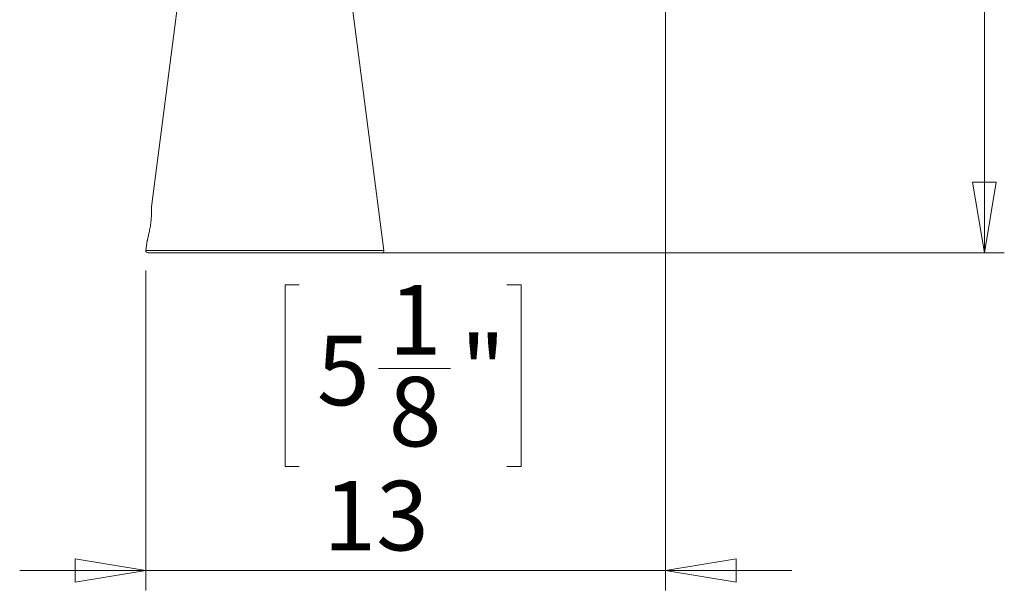
# Model space of a CAD drawing. Units: millimetres. Extents: x 0 to 21, y 0 to 29.7.
# Drawn here: x 4.2 to 9.1, y 18.4 to 21.3 of the extents above; entities that cross this region are included whole.
import ezdxf

# ---------------------------------------------------------------- set-up
doc = ezdxf.new("R2010")
doc.units = ezdxf.units.MM
doc.styles.add('SLDTEXTSTYLE0', font='TXT', dxfattribs={"width": 0.75})
doc.dimstyles.new('SLDDIMSTYLE0', dxfattribs={"dimtxt": 0.35, "dimasz": 0.3556, "dimexe": 0, "dimexo": 0.0625, "dimgap": 0.0875, "dimtad": 1, "dimdec": 0, "dimlfac": 5, "dimrnd": 1e-09, "dimzin": 12, "dimdsep": 46, "dimtxsty": 'SLDTEXTSTYLE0', "dimblk1": 'CLOSED', "dimblk2": 'CLOSED', "dimsah": 1, "dimcen": 0.09, "dimadec": 0, "dimazin": 3, "dimtfac": 1, "dimtdec": 0, "dimtofl": 0, "dimtmove": 0, "dimatfit": 3, "dimldrblk": 'CLOSED', "dimfxl": 1, "dimfrac": 2, "dimtolj": 1, "dimtzin": 12, "dimarcsym": 0})
doc.dimstyles.new('SLDDIMSTYLE1', dxfattribs={"dimtxt": 0.35, "dimasz": 0.3556, "dimexe": 0, "dimexo": 0.0625, "dimgap": 0.0875, "dimtad": 1, "dimdec": 0, "dimlfac": 5, "dimrnd": 1e-09, "dimzin": 12, "dimdsep": 46, "dimtxsty": 'SLDTEXTSTYLE0', "dimblk1": 'CLOSED', "dimblk2": 'CLOSED', "dimsah": 1, "dimcen": 0.09, "dimadec": 0, "dimazin": 3, "dimtfac": 1, "dimtdec": 0, "dimtmove": 0, "dimatfit": 0, "dimldrblk": 'CLOSED', "dimfxl": 1, "dimfrac": 2, "dimtolj": 1, "dimtzin": 12, "dimarcsym": 0})

# ---------------------------------------------------------------- blocks, each defined once
blk = doc.blocks.new('_CLOSED')
at = {"color": 0, "linetype": 'ByBlock', "lineweight": -2}
for p, q in [((-1, 0.166667), (0, 0)), ((-1, 0.166667), (-1, -0.166667)), ((0, 0), (-1, -0.166667)), ((0, 0), (-1, 0))]:
    blk.add_line(p, q, dxfattribs=at)
blk = doc.blocks.new('*D4')
at = {"color": 7, "linetype": 'Continuous', "lineweight": 0}
for p, q in [((5.7449, 24.1649), (9.1093, 24.1649)), ((9.0093, 24.1649), (9.0093, 20.1175)), ((7.93, 22.4592), (7.93, 22.5303)), ((7.93, 22.5303), (8.4856, 22.5303)), ((8.4856, 22.5303), (8.4856, 22.4592)), ((7.93, 21.8785), (7.93, 21.8074)), ((8.4856, 21.8074), (8.4856, 21.8785)), ((7.93, 21.8074), (8.4856, 21.8074)), ((4.9014, 20.1175), (9.1093, 20.1175))]:
    blk.add_line(p, q, dxfattribs=at)
at = {"color": 7, "linetype": 'Continuous', "lineweight": 0, "xscale": 0.3556, "yscale": 0.3556}
for p, rotation in [((9.0093, 24.1649, 0.002), 90), ((9.0093, 20.1175, 0.002), 270)]:
    blk.add_blockref('_CLOSED', p, dxfattribs=dict(at, rotation=rotation))
at = {"color": 7, "linetype": 'Continuous', "lineweight": 0, "char_height": 0.35, "attachment_point": 1, "rotation": 90, "style": 'SLDTEXTSTYLE0'}
for s, insert in [('8"', (8.0345, 21.9674, 0.002)), ('20', (8.5581, 21.7681, 0.002))]:
    blk.add_mtext(s, dxfattribs=dict(at, insert=insert))
blk = doc.blocks.new('*D5')
at = {"color": 7, "linetype": 'Continuous', "lineweight": 0}
for p, q in [((7.4049, 23.8817), (7.4049, 18.4175)), ((4.7915, 20.0288), (4.7915, 18.4175)), ((5.563, 19.9566), (5.4919, 19.9566)), ((5.4919, 19.9566), (5.4919, 19.0412)), ((6.6074, 19.9566), (6.6785, 19.9566)), ((6.6785, 19.9566), (6.6785, 19.0412)), ((5.9617, 19.5348), (6.3229, 19.5348)), ((5.4919, 19.0412), (5.563, 19.0412)), ((6.6785, 19.0412), (6.6074, 19.0412)), ((4.7915, 18.5175), (4.1565, 18.5175)), ((4.7915, 18.5175), (7.4049, 18.5175)), ((7.4049, 18.5175), (8.0399, 18.5175))]:
    blk.add_line(p, q, dxfattribs=at)
at = {"color": 7, "linetype": 'Continuous', "lineweight": 0, "xscale": 0.3556, "yscale": 0.3556}
blk.add_blockref('_CLOSED', (4.7915, 18.5175, 0.002), dxfattribs=at)
at = {"color": 7, "linetype": 'Continuous', "lineweight": 0, "xscale": 0.3556, "yscale": 0.3556, "rotation": 180}
blk.add_blockref('_CLOSED', (7.4049, 18.5175, 0.002), dxfattribs=at)
at = {"color": 7, "linetype": 'Continuous', "lineweight": 0, "char_height": 0.35, "attachment_point": 1, "style": 'SLDTEXTSTYLE0'}
for s, insert in [('1', (6.013, 19.9552, 0.002)), ('"', (6.3742, 19.6995, 0.002)), ('5', (5.6518, 19.6995, 0.002)), ('8', (6.013, 19.4924, 0.002)), ('13', (5.6844, 18.9687, 0.002))]:
    blk.add_mtext(s, dxfattribs=dict(at, insert=insert))

msp = doc.modelspace()

# ---------------------------------------------------------------- linework, layer by layer
at = {"color": 7, "linetype": 'Continuous', "lineweight": 15}
for p, q in [((5.0095, 21.8132), (4.8199, 20.3486)), ((5.9886, 20.1288), (5.7706, 21.8132)), ((4.798, 20.1789), (4.7915, 20.1288)), ((4.8014, 20.1175), (5.9786, 20.1175))]:
    msp.add_line(p, q, dxfattribs=at)
at = {"color": 8, "linetype": 'Continuous', "lineweight": 15}
msp.add_line((4.7915, 20.1288), (5.9886, 20.1288), dxfattribs=at)
at = {"color": 7, "linetype": 'Continuous', "lineweight": 15}
for centre, start, end in [((4.8014, 20.1275), 172.6262, 270), ((5.9786, 20.1275), 270, 7.3738)]:
    msp.add_arc(centre, 0.01, start, end, dxfattribs=at)
msp.add_open_spline([(4.82, 20.3486), (4.82, 20.3486), (4.82, 20.349), (4.82, 20.3471), (4.8201, 20.343), (4.8201, 20.3365), (4.8201, 20.3268), (4.8198, 20.3147), (4.8191, 20.3007), (4.8181, 20.2874), (4.8167, 20.2734), (4.8149, 20.2592), (4.8127, 20.2451), (4.8103, 20.2315), (4.8077, 20.2187), (4.8052, 20.2071), (4.8028, 20.197), (4.8007, 20.189), (4.7991, 20.1831), (4.7981, 20.1795), (4.798, 20.179), (4.798, 20.1789)], degree=3, knots=[0, 0, 0, 0, 0.0155, 0.068576, 0.123141, 0.175997, 0.23036, 0.304543, 0.356572, 0.410148, 0.462017, 0.515426, 0.567663, 0.621406, 0.674866, 0.729866, 0.784202, 0.840151, 0.893869, 0.949207, 1, 1, 1, 1], dxfattribs=at)

# ---------------------------------------------------------------- dimensions: what is measured, and where the dimension line sits
at = {"color": 7, "linetype": 'Continuous', "lineweight": 0}
dim = msp.add_linear_dim(base=(9.0093, 20.1175), p1=(5.6449, 24.1649), p2=(4.8014, 20.1175), angle=90, dimstyle='SLDDIMSTYLE0', dxfattribs=at)
dim.commit()
dim.dimension.update_dxf_attribs({"geometry": '*D4', "text_midpoint": (9.0093, 22.1689), "dimtype": 160})
dim = msp.add_linear_dim(base=(7.4049, 18.5175), p1=(4.7915, 20.1288), p2=(7.4049, 23.9817), dimstyle='SLDDIMSTYLE1', dxfattribs=at)
dim.commit()
dim.dimension.update_dxf_attribs({"geometry": '*D5', "text_midpoint": (6.0852, 18.5175), "dimtype": 160})

doc.saveas('drawing.dxf')
